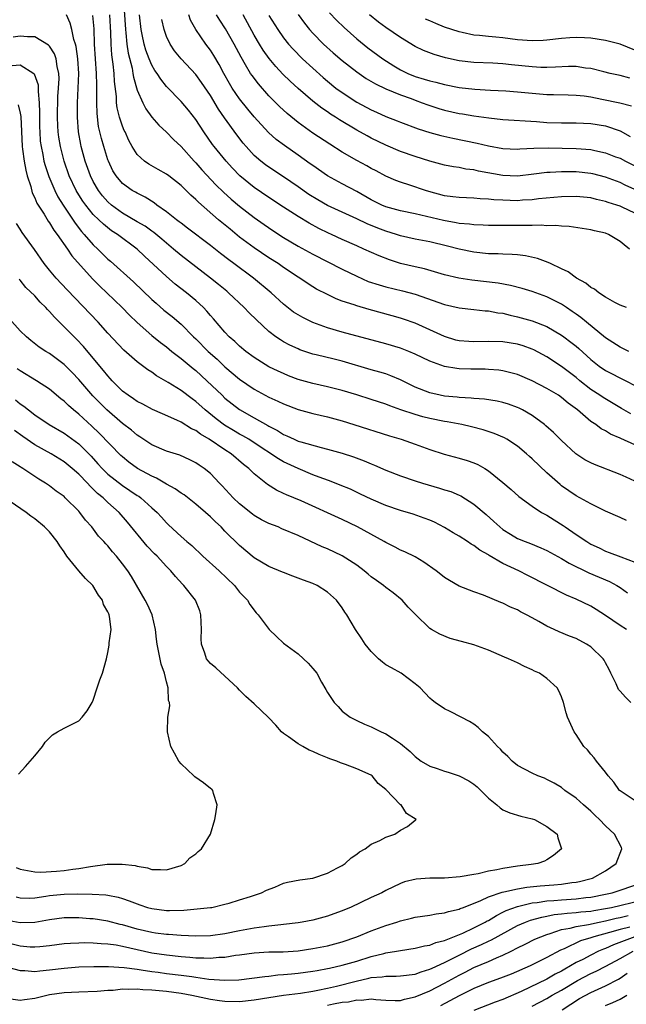
# Model space of a CAD drawing. Units: inches. Extents: x 2592000 to 2595000, y 1545000 to 1548000.
# Drawn here: x 2594075 to 2594158, y 1545190 to 1545324 of the extents above; entities that cross this region are included whole.
import ezdxf

# ---------------------------------------------------------------- set-up
doc = ezdxf.new("R2010")
doc.units = ezdxf.units.IN
doc.header["$MEASUREMENT"] = 0
doc.layers.add('LD25921545_2ft', color=43, linetype='Continuous')

msp = doc.modelspace()

# ---------------------------------------------------------------- linework, layer by layer
at = {"layer": 'LD25921545_2ft'}
for points, elevation in [([(2594088.98, 1545328.98), (2594089.39, 1545323), (2594089.45, 1545322.55), (2594089.59, 1545321), (2594089.75, 1545319.75), (2594090.29, 1545317.71), (2594090.41, 1545317), (2594090.48, 1545316.48), (2594091, 1545314.73), (2594091.76, 1545313), (2594092.18, 1545312.18), (2594093.01, 1545311.01), (2594093.94, 1545309.94), (2594095, 1545308.95), (2594095.96, 1545307.96), (2594097, 1545306.99), (2594098.78, 1545305), (2594099, 1545304.78), (2594099.83, 1545303.83), (2594101.77, 1545301.77), (2594102.78, 1545300.78), (2594103.83, 1545299.83), (2594105, 1545298.87), (2594107, 1545297.31), (2594108.34, 1545296.34), (2594109.53, 1545295.53), (2594111, 1545294.59), (2594113, 1545293.4), (2594115, 1545292.29), (2594119, 1545290.24), (2594121, 1545289.27), (2594122.58, 1545288.58), (2594124.08, 1545288.08), (2594125, 1545287.82), (2594127.27, 1545287.27), (2594129, 1545286.81), (2594133, 1545285.43), (2594135, 1545284.96), (2594137, 1545284.72), (2594138.56, 1545284.56), (2594139, 1545284.55), (2594140.29, 1545284.29), (2594141, 1545284.22), (2594141.96, 1545283.96), (2594143, 1545283.75), (2594145, 1545283.19), (2594147, 1545282.42), (2594149, 1545281.24), (2594149.33, 1545281), (2594150.28, 1545280.28), (2594151, 1545279.7), (2594151.38, 1545279.38), (2594153, 1545277.89), (2594154.13, 1545277), (2594155, 1545276.39), (2594157.78, 1545275), (2594159, 1545274.35)], 7318), ([(2594159.61, 1545261), (2594157.82, 1545261.82), (2594157, 1545262.18), (2594153.53, 1545263.53), (2594153, 1545263.76), (2594152.19, 1545264.19), (2594150.96, 1545265), (2594149, 1545266.81), (2594147.9, 1545267.9), (2594146.85, 1545268.85), (2594146.67, 1545269), (2594145, 1545270.22), (2594143.66, 1545271), (2594143.23, 1545271.23), (2594143, 1545271.33), (2594141.77, 1545271.77), (2594141, 1545272), (2594140.19, 1545272.19), (2594138.47, 1545272.47), (2594137, 1545272.58), (2594136.63, 1545272.63), (2594135, 1545272.69), (2594134.73, 1545272.73), (2594133, 1545272.88), (2594132.41, 1545273), (2594131, 1545273.33), (2594129, 1545274.13), (2594127, 1545275.11), (2594125.68, 1545275.68), (2594125, 1545275.92), (2594124.18, 1545276.18), (2594123, 1545276.5), (2594119, 1545277.68), (2594117.92, 1545277.92), (2594115.47, 1545278.53), (2594115, 1545278.64), (2594113.24, 1545279.24), (2594113, 1545279.34), (2594111.87, 1545279.87), (2594111, 1545280.32), (2594110.57, 1545280.57), (2594109.95, 1545281), (2594109, 1545281.73), (2594107.31, 1545283.31), (2594106.29, 1545284.29), (2594105.63, 1545285), (2594103.5, 1545287), (2594103.23, 1545287.23), (2594102.13, 1545288.13), (2594101.02, 1545289), (2594097, 1545292.12), (2594095.96, 1545293), (2594095, 1545293.78), (2594094.35, 1545294.35), (2594093.26, 1545295.26), (2594093, 1545295.43), (2594092.1, 1545296.1), (2594091, 1545296.73), (2594089, 1545297.91), (2594087.5, 1545299), (2594087, 1545299.44), (2594086.27, 1545300.27), (2594085.69, 1545301), (2594085, 1545302.21), (2594084.6, 1545303), (2594083.9, 1545305), (2594083.36, 1545307), (2594083.29, 1545307.29), (2594082.98, 1545309), (2594082.83, 1545311), (2594082.85, 1545313), (2594082.95, 1545315), (2594083.01, 1545317), (2594082.89, 1545319), (2594082.67, 1545320.67), (2594082.57, 1545321), (2594082.35, 1545321.65), (2594082.07, 1545323), (2594081.85, 1545323.85), (2594081.34, 1545325)], 7312), ([(2594159, 1545266.25), (2594157.1, 1545267.1), (2594157, 1545267.15), (2594155.7, 1545267.7), (2594155, 1545268.14), (2594154.43, 1545268.43), (2594153.67, 1545269), (2594153, 1545269.43), (2594151.17, 1545271), (2594149.93, 1545271.93), (2594149, 1545272.72), (2594148.57, 1545273), (2594147, 1545273.92), (2594145, 1545275), (2594143, 1545275.85), (2594142.09, 1545276.09), (2594141, 1545276.34), (2594140.42, 1545276.42), (2594139, 1545276.55), (2594138.57, 1545276.57), (2594136.59, 1545276.59), (2594135, 1545276.64), (2594134.67, 1545276.67), (2594133, 1545276.96), (2594131, 1545277.66), (2594129, 1545278.62), (2594128.14, 1545279), (2594127, 1545279.46), (2594125, 1545280.06), (2594119, 1545281.64), (2594117, 1545282.22), (2594115, 1545282.96), (2594113.62, 1545283.62), (2594113, 1545283.98), (2594112.38, 1545284.38), (2594111, 1545285.47), (2594109.3, 1545287), (2594106.88, 1545289), (2594104.23, 1545291), (2594103.51, 1545291.51), (2594102.38, 1545292.38), (2594101, 1545293.48), (2594097.87, 1545295.87), (2594097, 1545296.51), (2594096.73, 1545296.73), (2594096.36, 1545297), (2594095, 1545298.09), (2594093.68, 1545299), (2594093.3, 1545299.3), (2594092.09, 1545300.09), (2594091, 1545300.61), (2594090.77, 1545300.77), (2594090.33, 1545301), (2594089, 1545301.94), (2594088.13, 1545303), (2594087.69, 1545303.69), (2594087.08, 1545305), (2594087, 1545305.21), (2594086.42, 1545307), (2594086.1, 1545308.1), (2594085.73, 1545309.73), (2594085.52, 1545311.52), (2594085.48, 1545313), (2594085.5, 1545314.5), (2594085.46, 1545315.46), (2594085.43, 1545317), (2594085.18, 1545321), (2594085.1, 1545323.1), (2594084.92, 1545324.92)], 7314), ([(2594158.48, 1545270.48), (2594157.22, 1545271.22), (2594154.68, 1545272.68), (2594154.23, 1545273), (2594153, 1545273.8), (2594151.49, 1545275), (2594151, 1545275.42), (2594149, 1545276.94), (2594147, 1545278.24), (2594145.22, 1545279.22), (2594145, 1545279.33), (2594143.77, 1545279.77), (2594143, 1545280), (2594141, 1545280.32), (2594139, 1545280.37), (2594137, 1545280.31), (2594136.35, 1545280.35), (2594135, 1545280.46), (2594134.56, 1545280.56), (2594133, 1545281.04), (2594131, 1545281.96), (2594129, 1545282.85), (2594127.42, 1545283.42), (2594127, 1545283.55), (2594125.87, 1545283.87), (2594122.71, 1545284.71), (2594121, 1545285.21), (2594120.65, 1545285.35), (2594119, 1545285.89), (2594118.19, 1545286.19), (2594117, 1545286.76), (2594115.52, 1545287.52), (2594115, 1545287.83), (2594111, 1545290.47), (2594110.26, 1545291), (2594109, 1545291.81), (2594107, 1545293.17), (2594105, 1545294.64), (2594103.69, 1545295.69), (2594102.11, 1545297), (2594099.38, 1545299.38), (2594099, 1545299.78), (2594098.34, 1545300.34), (2594097, 1545301.66), (2594095.33, 1545303), (2594095, 1545303.25), (2594093.88, 1545303.88), (2594092.59, 1545304.59), (2594092, 1545305), (2594091, 1545305.93), (2594090.31, 1545307), (2594089.85, 1545307.85), (2594089.34, 1545309), (2594089.22, 1545309.22), (2594089, 1545309.77), (2594088.6, 1545311), (2594088.28, 1545312.28), (2594088.19, 1545313), (2594088.15, 1545313.85), (2594087.89, 1545315.89), (2594087.83, 1545317), (2594087.72, 1545318.28), (2594087.54, 1545319.54), (2594087.45, 1545321), (2594087.4, 1545322.6), (2594087.35, 1545323.35), (2594087.26, 1545325)], 7316), ([(2594158.19, 1545279), (2594157.4, 1545279.4), (2594157, 1545279.56), (2594155, 1545280.87), (2594152.4, 1545283), (2594151.64, 1545283.64), (2594151, 1545284.08), (2594150.47, 1545284.47), (2594149.68, 1545285), (2594149.29, 1545285.29), (2594149, 1545285.46), (2594147, 1545286.47), (2594145, 1545287.17), (2594143.61, 1545287.61), (2594142.03, 1545288.03), (2594140.33, 1545288.33), (2594136.72, 1545288.72), (2594134.96, 1545289), (2594133, 1545289.49), (2594130.29, 1545290.29), (2594129, 1545290.57), (2594127, 1545291.04), (2594125.5, 1545291.5), (2594124.06, 1545292.06), (2594121.99, 1545293), (2594121, 1545293.42), (2594119, 1545294.32), (2594117.57, 1545295), (2594117.17, 1545295.17), (2594115.82, 1545295.82), (2594114.52, 1545296.52), (2594113, 1545297.43), (2594111, 1545298.72), (2594109, 1545300.03), (2594107, 1545301.39), (2594105.01, 1545303.01), (2594104.03, 1545304.03), (2594103.15, 1545305), (2594101.52, 1545307), (2594101.3, 1545307.3), (2594100.09, 1545309), (2594099, 1545310.68), (2594098, 1545312), (2594097, 1545313.18), (2594095, 1545315.23), (2594094.21, 1545316.21), (2594093.72, 1545317), (2594093.42, 1545317.42), (2594093, 1545318.11), (2594092.62, 1545319), (2594092.17, 1545320.17), (2594091.94, 1545321), (2594091.69, 1545322.31), (2594091.54, 1545323), (2594091.33, 1545325)], 7320), ([(2594157.88, 1545285), (2594157, 1545285.33), (2594156.31, 1545285.69), (2594155, 1545286.43), (2594154.12, 1545287), (2594153.5, 1545287.5), (2594153, 1545287.76), (2594152.34, 1545288.34), (2594151.06, 1545289), (2594149.89, 1545289.89), (2594149, 1545290.28), (2594147.49, 1545291), (2594147.17, 1545291.17), (2594145.71, 1545291.71), (2594144.07, 1545292.07), (2594143, 1545292.19), (2594142.25, 1545292.25), (2594141, 1545292.29), (2594140.33, 1545292.33), (2594139, 1545292.35), (2594137, 1545292.55), (2594135, 1545292.98), (2594133.4, 1545293.4), (2594131, 1545293.96), (2594129, 1545294.33), (2594127, 1545294.81), (2594126.44, 1545295), (2594125, 1545295.45), (2594123.87, 1545295.87), (2594122.45, 1545296.45), (2594121, 1545297.13), (2594119, 1545298.02), (2594117, 1545298.95), (2594115.71, 1545299.71), (2594114.47, 1545300.47), (2594113, 1545301.52), (2594111, 1545302.87), (2594109, 1545304.18), (2594108.52, 1545304.52), (2594107.92, 1545305), (2594107, 1545305.8), (2594105.89, 1545307), (2594105.48, 1545307.48), (2594104.6, 1545308.6), (2594102.91, 1545310.91), (2594102.1, 1545312.1), (2594101, 1545313.96), (2594099.78, 1545315.78), (2594099, 1545316.86), (2594097, 1545319), (2594096.11, 1545320.11), (2594095.49, 1545321), (2594095, 1545322.06), (2594094.67, 1545323), (2594094.37, 1545324.37)], 7322), ([(2594158.29, 1545293), (2594157.56, 1545293.56), (2594157, 1545294.04), (2594155.43, 1545295), (2594155, 1545295.17), (2594153.5, 1545295.5), (2594153, 1545295.63), (2594150.06, 1545296.06), (2594149, 1545296.1), (2594148.2, 1545296.2), (2594147, 1545296.18), (2594146.24, 1545296.24), (2594145, 1545296.2), (2594144.23, 1545296.23), (2594142.2, 1545296.2), (2594140.21, 1545296.21), (2594139, 1545296.23), (2594138.27, 1545296.27), (2594137, 1545296.31), (2594136.4, 1545296.4), (2594135, 1545296.5), (2594134.59, 1545296.59), (2594132.89, 1545296.89), (2594130.54, 1545297.46), (2594129, 1545297.81), (2594127, 1545298.22), (2594125, 1545298.77), (2594124.46, 1545299), (2594123, 1545299.74), (2594121, 1545300.85), (2594119, 1545301.89), (2594117.01, 1545303), (2594115, 1545304.41), (2594114.66, 1545304.66), (2594113, 1545305.83), (2594111.13, 1545307.13), (2594109.99, 1545307.99), (2594108.94, 1545308.94), (2594107, 1545311.07), (2594106.12, 1545312.12), (2594105, 1545313.52), (2594104, 1545315), (2594103.62, 1545315.62), (2594102.83, 1545317), (2594102.2, 1545318.2), (2594101.46, 1545319.46), (2594101, 1545320.18), (2594100.39, 1545321), (2594099.02, 1545323.02), (2594098.3, 1545324.3), (2594098.06, 1545325)], 7324), ([(2594159, 1545297.91), (2594157.29, 1545298.71), (2594157, 1545298.84), (2594156.54, 1545299), (2594155.37, 1545299.37), (2594155, 1545299.51), (2594153.77, 1545299.77), (2594153, 1545299.99), (2594151, 1545300.19), (2594149, 1545300.15), (2594145.84, 1545299.84), (2594145, 1545299.73), (2594143.66, 1545299.66), (2594143, 1545299.6), (2594141, 1545299.66), (2594139.73, 1545299.73), (2594139, 1545299.83), (2594137.86, 1545299.86), (2594137, 1545299.95), (2594135, 1545300.02), (2594134.14, 1545300.14), (2594133, 1545300.28), (2594130.86, 1545300.86), (2594130.39, 1545301), (2594128.27, 1545301.73), (2594127, 1545302.12), (2594126.37, 1545302.36), (2594125, 1545302.96), (2594123.68, 1545303.68), (2594123, 1545304.02), (2594122.37, 1545304.37), (2594121, 1545305.1), (2594119, 1545306.23), (2594117.31, 1545307.31), (2594115, 1545308.85), (2594113, 1545310.27), (2594111.5, 1545311.5), (2594110.47, 1545312.47), (2594109, 1545313.94), (2594107.56, 1545315.56), (2594106.7, 1545316.7), (2594106.5, 1545317), (2594105.81, 1545318.19), (2594105.2, 1545319.2), (2594104.25, 1545321), (2594103.09, 1545323.09), (2594102.3, 1545324.3), (2594101.86, 1545325)], 7326), ([(2594159, 1545301.12), (2594157.72, 1545301.72), (2594157, 1545302.08), (2594155, 1545302.82), (2594153.27, 1545303.27), (2594153, 1545303.34), (2594151, 1545303.55), (2594149.54, 1545303.54), (2594149, 1545303.55), (2594147.46, 1545303.46), (2594147, 1545303.45), (2594145.22, 1545303.22), (2594143, 1545302.96), (2594141, 1545303.03), (2594137.64, 1545303.64), (2594137, 1545303.8), (2594135.93, 1545303.93), (2594135, 1545304.12), (2594134.23, 1545304.23), (2594133, 1545304.47), (2594131, 1545305.01), (2594129, 1545305.65), (2594127, 1545306.34), (2594125, 1545307.19), (2594123, 1545308.17), (2594122.45, 1545308.45), (2594121, 1545309.24), (2594118.64, 1545310.64), (2594118.1, 1545311), (2594117.42, 1545311.42), (2594117, 1545311.73), (2594116.23, 1545312.23), (2594115, 1545313.2), (2594113, 1545314.94), (2594111.92, 1545315.92), (2594110.92, 1545316.92), (2594109.93, 1545317.93), (2594109.03, 1545319.03), (2594108.2, 1545320.2), (2594107.72, 1545321), (2594107, 1545322.22), (2594105.5, 1545325)], 7328), ([(2594109, 1545324.91), (2594110.21, 1545323), (2594111, 1545321.87), (2594111.68, 1545321), (2594112.3, 1545320.3), (2594113.59, 1545319), (2594115, 1545317.7), (2594116.43, 1545316.43), (2594117, 1545315.95), (2594118.17, 1545315), (2594119, 1545314.38), (2594121, 1545313.06), (2594123, 1545312.01), (2594123.71, 1545311.71), (2594125, 1545311.13), (2594126.53, 1545310.53), (2594127, 1545310.32), (2594129.41, 1545309.41), (2594131, 1545308.91), (2594132.5, 1545308.5), (2594134.13, 1545308.13), (2594137.46, 1545307.46), (2594139, 1545307.1), (2594141, 1545306.74), (2594143, 1545306.66), (2594143.31, 1545306.69), (2594145.2, 1545306.8), (2594147.16, 1545306.84), (2594151, 1545306.76), (2594153, 1545306.59), (2594153.55, 1545306.45), (2594155, 1545306.14), (2594156.38, 1545305.62), (2594157, 1545305.41), (2594157.74, 1545305), (2594159, 1545304.35)], 7330), ([(2594113, 1545325.07), (2594113.86, 1545323.86), (2594114.56, 1545323), (2594115, 1545322.5), (2594116.47, 1545321), (2594117.8, 1545319.8), (2594119, 1545318.78), (2594121, 1545317.21), (2594122.31, 1545316.32), (2594123.57, 1545315.57), (2594125, 1545314.91), (2594127, 1545314.07), (2594128.45, 1545313.55), (2594129, 1545313.34), (2594129.97, 1545313), (2594130.71, 1545312.71), (2594132.22, 1545312.22), (2594133, 1545311.98), (2594135, 1545311.53), (2594135.46, 1545311.46), (2594137, 1545311.21), (2594139.08, 1545310.92), (2594141, 1545310.71), (2594145.57, 1545310.43), (2594147, 1545310.31), (2594149, 1545310.23), (2594151, 1545310.24), (2594153, 1545310.16), (2594155, 1545309.84), (2594157, 1545309.17), (2594158.39, 1545308.39)], 7332), ([(2594117.3, 1545325.3), (2594118.26, 1545324.26), (2594119.28, 1545323.28), (2594121, 1545321.75), (2594122.52, 1545320.52), (2594124.58, 1545319), (2594126.06, 1545318.06), (2594127, 1545317.5), (2594128.01, 1545317), (2594129, 1545316.59), (2594130.23, 1545316.23), (2594131, 1545315.98), (2594131.81, 1545315.81), (2594133, 1545315.48), (2594135, 1545315.09), (2594137.15, 1545314.85), (2594139.28, 1545314.72), (2594141.39, 1545314.61), (2594143, 1545314.5), (2594145, 1545314.31), (2594147, 1545314.14), (2594147.89, 1545314.11), (2594149.92, 1545314.08), (2594151, 1545314.03), (2594152.08, 1545313.92), (2594153, 1545313.78), (2594154.51, 1545313.49), (2594156.98, 1545312.98), (2594158.55, 1545312.55)], 7334), ([(2594158.34, 1545316.34), (2594157, 1545316.71), (2594155.64, 1545317), (2594154.8, 1545317.2), (2594153, 1545317.67), (2594152.27, 1545317.73), (2594151, 1545317.94), (2594149.95, 1545317.95), (2594148.16, 1545317.84), (2594147, 1545317.81), (2594146.18, 1545317.82), (2594145, 1545317.88), (2594142.17, 1545318.17), (2594141, 1545318.3), (2594139.62, 1545318.38), (2594137, 1545318.5), (2594135, 1545318.74), (2594133.14, 1545319.14), (2594131.58, 1545319.58), (2594130.14, 1545320.14), (2594129, 1545320.68), (2594127, 1545321.9), (2594125, 1545323.27), (2594124, 1545324), (2594122.77, 1545325)], 7336), ([(2594159, 1545320.16), (2594157, 1545321), (2594155, 1545321.52), (2594153, 1545321.82), (2594152.14, 1545321.86), (2594151, 1545321.89), (2594150.15, 1545321.85), (2594149, 1545321.76), (2594147, 1545321.53), (2594146.5, 1545321.5), (2594145, 1545321.44), (2594143, 1545321.6), (2594141, 1545321.86), (2594140.03, 1545321.97), (2594139, 1545322.06), (2594137.81, 1545322.19), (2594137, 1545322.25), (2594135.41, 1545322.59), (2594135, 1545322.67), (2594133, 1545323.34), (2594131.82, 1545323.82), (2594131, 1545324.17), (2594130.43, 1545324.43)], 7338), ([(2594157.88, 1545255.88), (2594157, 1545256.3), (2594155, 1545257.16), (2594153, 1545258.15), (2594151.51, 1545259), (2594151, 1545259.27), (2594149, 1545260.64), (2594148.8, 1545260.8), (2594147, 1545262.39), (2594145, 1545264.3), (2594144.62, 1545264.62), (2594144.22, 1545265), (2594143, 1545266.05), (2594141.54, 1545267), (2594141.2, 1545267.2), (2594139.79, 1545267.79), (2594138.28, 1545268.28), (2594136.69, 1545268.69), (2594135.39, 1545269), (2594133.39, 1545269.39), (2594133, 1545269.44), (2594131, 1545269.85), (2594130.06, 1545270.06), (2594129, 1545270.36), (2594127.02, 1545271.02), (2594125.54, 1545271.54), (2594125, 1545271.77), (2594123, 1545272.44), (2594121, 1545273.06), (2594119, 1545273.65), (2594117, 1545274.15), (2594115, 1545274.6), (2594113, 1545275.18), (2594111.68, 1545275.68), (2594111, 1545275.96), (2594110.28, 1545276.28), (2594109, 1545276.91), (2594107, 1545278.16), (2594105.84, 1545279), (2594105, 1545279.7), (2594104.34, 1545280.34), (2594103.57, 1545281), (2594103, 1545281.61), (2594101.44, 1545283.44), (2594101, 1545283.93), (2594100.52, 1545284.52), (2594100.04, 1545285), (2594099, 1545285.94), (2594097.75, 1545287), (2594096.21, 1545288.21), (2594095, 1545289.23), (2594092.01, 1545292.01), (2594091.01, 1545293), (2594088.32, 1545295), (2594087.5, 1545295.5), (2594086.38, 1545296.38), (2594085.77, 1545297), (2594085, 1545297.73), (2594083.97, 1545299), (2594083.56, 1545299.56), (2594082.78, 1545300.78), (2594082.65, 1545301), (2594081.7, 1545303), (2594081, 1545305), (2594080.51, 1545307), (2594080.3, 1545308.3), (2594080.21, 1545309), (2594080.17, 1545309.83), (2594080.1, 1545311), (2594080.17, 1545313.83), (2594080.26, 1545315), (2594080.32, 1545316.32), (2594080.28, 1545317), (2594080.04, 1545317.96), (2594079.91, 1545319), (2594079.69, 1545319.69), (2594079, 1545320.74), (2594078.88, 1545320.88), (2594077, 1545322.02), (2594076.01, 1545321.99), (2594075, 1545322.11), (2594074.05, 1545321.95)], 7310), ([(2594073.9, 1545318.1), (2594075, 1545318.17), (2594076.85, 1545317), (2594076.93, 1545316.93), (2594077.45, 1545315.45), (2594077.47, 1545315), (2594077.45, 1545314.55), (2594077.61, 1545313), (2594077.65, 1545311.65), (2594077.64, 1545311), (2594077.65, 1545309.65), (2594077.67, 1545309), (2594077.75, 1545307.75), (2594077.85, 1545307), (2594078.09, 1545305.91), (2594078.25, 1545305), (2594078.41, 1545304.41), (2594078.9, 1545302.9), (2594079.72, 1545301), (2594080.15, 1545300.15), (2594080.87, 1545299), (2594082.52, 1545296.52), (2594083.39, 1545295.39), (2594083.76, 1545295), (2594085, 1545293.55), (2594085.6, 1545293), (2594087, 1545291.6), (2594087.33, 1545291.33), (2594090.51, 1545288.51), (2594093, 1545286.11), (2594093.58, 1545285.58), (2594094.66, 1545284.66), (2594095.76, 1545283.76), (2594097, 1545282.72), (2594098.69, 1545281), (2594099, 1545280.71), (2594100.7, 1545279), (2594101.92, 1545277.92), (2594103, 1545276.89), (2594105, 1545275.22), (2594107, 1545273.86), (2594109, 1545272.76), (2594110.22, 1545272.22), (2594111, 1545271.83), (2594113, 1545271.06), (2594115, 1545270.51), (2594117, 1545270.04), (2594119, 1545269.5), (2594120.63, 1545269), (2594125.47, 1545267.47), (2594127.1, 1545267), (2594129, 1545266.33), (2594131, 1545265.6), (2594132.96, 1545264.96), (2594135, 1545264.43), (2594136.11, 1545264.11), (2594137, 1545263.79), (2594137.55, 1545263.55), (2594138.5, 1545263), (2594139, 1545262.69), (2594141, 1545261.07), (2594142.13, 1545260.13), (2594143.18, 1545259.18), (2594145, 1545257.84), (2594146.28, 1545257), (2594146.74, 1545256.74), (2594147, 1545256.61), (2594147.98, 1545255.98), (2594149.21, 1545255.21), (2594149.5, 1545255), (2594151, 1545253.97), (2594152.44, 1545253), (2594153, 1545252.66), (2594154.13, 1545252.13), (2594155, 1545251.7), (2594155.53, 1545251.53), (2594157.09, 1545250.91), (2594159, 1545250.2)], 7308), ([(2594074.72, 1545312.72), (2594075, 1545311.58), (2594075.1, 1545311.1), (2594075.28, 1545307), (2594075.34, 1545306.66), (2594075.54, 1545305), (2594075.77, 1545303.77), (2594075.98, 1545303), (2594076.45, 1545301.55), (2594076.66, 1545300.66), (2594077, 1545299.98), (2594077.28, 1545299.28), (2594078.26, 1545297.74), (2594078.81, 1545296.81), (2594079, 1545296.57), (2594079.59, 1545295.59), (2594080.05, 1545295), (2594081.48, 1545293), (2594082.08, 1545292.08), (2594084.91, 1545288.91), (2594085.9, 1545287.9), (2594086.86, 1545287), (2594088.93, 1545285), (2594089.96, 1545283.96), (2594091, 1545282.94), (2594093, 1545281.16), (2594094.2, 1545280.2), (2594095, 1545279.62), (2594095.75, 1545279), (2594097, 1545278.03), (2594098.65, 1545276.65), (2594099, 1545276.38), (2594100.51, 1545275), (2594102.6, 1545273), (2594103, 1545272.63), (2594105, 1545271.07), (2594107, 1545269.92), (2594108.86, 1545268.86), (2594109, 1545268.77), (2594110.18, 1545268.18), (2594111, 1545267.65), (2594111.47, 1545267.47), (2594112.44, 1545267), (2594113, 1545266.75), (2594113.37, 1545266.63), (2594116.15, 1545265.85), (2594117, 1545265.65), (2594119, 1545265.09), (2594120.58, 1545264.58), (2594122.04, 1545264.04), (2594123, 1545263.62), (2594123.45, 1545263.45), (2594125, 1545262.76), (2594127, 1545262), (2594129, 1545261.31), (2594129.99, 1545261), (2594130.77, 1545260.77), (2594132.33, 1545260.33), (2594133, 1545260.1), (2594133.85, 1545259.85), (2594135, 1545259.36), (2594135.24, 1545259.24), (2594137, 1545258.14), (2594138.71, 1545256.71), (2594139.76, 1545255.76), (2594140.56, 1545255), (2594141, 1545254.65), (2594142.01, 1545254.01), (2594143, 1545253.44), (2594144.03, 1545253), (2594144.74, 1545252.74), (2594146.16, 1545252.16), (2594147, 1545251.78), (2594147.5, 1545251.5), (2594149, 1545250.7), (2594150.05, 1545250.05), (2594152.73, 1545248.73), (2594155.54, 1545247.54), (2594156.58, 1545247), (2594157, 1545246.73), (2594158.02, 1545246.02)], 7306), ([(2594157.87, 1545241), (2594157, 1545241.52), (2594155, 1545242.89), (2594153.73, 1545243.73), (2594153, 1545244.18), (2594151, 1545245.14), (2594149.66, 1545245.66), (2594144.39, 1545248.39), (2594143.16, 1545249), (2594141, 1545250.03), (2594139.12, 1545251.12), (2594139, 1545251.2), (2594137.84, 1545251.84), (2594137, 1545252.49), (2594136.66, 1545252.66), (2594136.15, 1545253), (2594135, 1545253.74), (2594134.19, 1545254.19), (2594133, 1545254.92), (2594131.64, 1545255.64), (2594131, 1545255.92), (2594130.23, 1545256.23), (2594128.74, 1545256.74), (2594127, 1545257.25), (2594125, 1545257.93), (2594123, 1545258.79), (2594121.51, 1545259.51), (2594120.15, 1545260.15), (2594118.74, 1545260.74), (2594117.3, 1545261.3), (2594116.39, 1545261.61), (2594115, 1545262.15), (2594113, 1545262.98), (2594111, 1545263.93), (2594110.31, 1545264.31), (2594107, 1545266.52), (2594106.24, 1545267), (2594105.46, 1545267.46), (2594105, 1545267.7), (2594104.18, 1545268.18), (2594102.92, 1545268.92), (2594101.78, 1545269.78), (2594100.28, 1545271), (2594099, 1545272.16), (2594098.5, 1545272.5), (2594097, 1545273.66), (2594095.23, 1545274.77), (2594093.66, 1545275.66), (2594093, 1545276.15), (2594092.47, 1545276.47), (2594091, 1545277.58), (2594089.18, 1545279.18), (2594087, 1545281.5), (2594085.65, 1545283), (2594081.41, 1545287.41), (2594079.91, 1545289), (2594079, 1545290.09), (2594078.27, 1545291), (2594076.94, 1545292.94), (2594075.26, 1545295.26), (2594075, 1545295.72), (2594074.5, 1545296.5)], 7304), ([(2594158.47, 1545231), (2594157.73, 1545231.73), (2594157, 1545232.54), (2594156.8, 1545232.8), (2594156.45, 1545233.55), (2594155.73, 1545235), (2594155.51, 1545235.51), (2594155, 1545236.42), (2594154.81, 1545236.81), (2594154.68, 1545237), (2594153, 1545238.61), (2594152.43, 1545239), (2594151, 1545239.76), (2594150.1, 1545240.1), (2594148.68, 1545240.68), (2594148.01, 1545241), (2594147, 1545241.46), (2594145.91, 1545242.09), (2594145, 1545242.6), (2594144.23, 1545243), (2594143.41, 1545243.41), (2594143, 1545243.66), (2594142.03, 1545244.03), (2594141, 1545244.58), (2594140.69, 1545244.69), (2594138.34, 1545245.66), (2594137, 1545246.13), (2594135, 1545246.92), (2594133.68, 1545247.68), (2594133, 1545248.1), (2594132.51, 1545248.51), (2594131.87, 1545249), (2594130.2, 1545250.2), (2594129, 1545250.92), (2594127.59, 1545251.59), (2594127, 1545251.84), (2594126.25, 1545252.25), (2594125, 1545252.86), (2594124.77, 1545253), (2594121.1, 1545255), (2594119, 1545256.01), (2594113.43, 1545258.57), (2594112.41, 1545259), (2594111.39, 1545259.39), (2594111, 1545259.59), (2594110.02, 1545260.02), (2594108.82, 1545260.82), (2594107, 1545262.26), (2594106.27, 1545263), (2594105.55, 1545263.55), (2594103.85, 1545265), (2594103, 1545265.54), (2594100.82, 1545267), (2594099.67, 1545267.67), (2594099, 1545268.18), (2594098.42, 1545268.42), (2594097, 1545269.31), (2594096.4, 1545269.6), (2594094.45, 1545270.45), (2594093.07, 1545271.07), (2594091.77, 1545271.77), (2594091, 1545272.16), (2594090.51, 1545272.51), (2594089.78, 1545273), (2594089, 1545273.59), (2594087.59, 1545275), (2594087.32, 1545275.32), (2594087, 1545275.65), (2594086.41, 1545276.41), (2594085.9, 1545277), (2594085.5, 1545277.5), (2594085, 1545278.07), (2594083.66, 1545279.66), (2594082.68, 1545280.68), (2594081, 1545282.38), (2594079.68, 1545283.68), (2594079, 1545284.47), (2594078.73, 1545284.73), (2594078.51, 1545285), (2594077.74, 1545285.74), (2594077, 1545286.58), (2594075.76, 1545287.76), (2594075, 1545288.72), (2594074.86, 1545288.86)], 7302), ([(2594159.89, 1545217), (2594157, 1545218.94), (2594156.93, 1545219), (2594156.13, 1545220.13), (2594155.36, 1545221), (2594155, 1545221.47), (2594153.78, 1545223), (2594153.45, 1545223.45), (2594153, 1545223.94), (2594152.53, 1545224.53), (2594152.07, 1545225), (2594151, 1545226.63), (2594150.71, 1545227), (2594149.81, 1545229), (2594149.62, 1545229.62), (2594149.29, 1545231), (2594149, 1545231.78), (2594148.61, 1545232.61), (2594148.39, 1545233), (2594147, 1545234.28), (2594145.97, 1545235), (2594145.3, 1545235.3), (2594145, 1545235.47), (2594143.93, 1545235.93), (2594143, 1545236.41), (2594141.74, 1545237), (2594141.21, 1545237.21), (2594139, 1545238.17), (2594137, 1545238.9), (2594135.34, 1545239.34), (2594133.78, 1545239.78), (2594132.35, 1545240.35), (2594131.23, 1545241), (2594131, 1545241.14), (2594129.02, 1545243.02), (2594128.06, 1545244.06), (2594127.24, 1545245), (2594126, 1545246), (2594125, 1545246.72), (2594124.67, 1545247), (2594123.69, 1545247.69), (2594123, 1545248.21), (2594122.56, 1545248.56), (2594122.03, 1545249), (2594121, 1545249.77), (2594119, 1545251.05), (2594117, 1545252), (2594116.3, 1545252.3), (2594113, 1545253.82), (2594110.77, 1545254.77), (2594110.27, 1545255), (2594109, 1545255.49), (2594108, 1545256), (2594107, 1545256.58), (2594106.75, 1545256.75), (2594105, 1545258.17), (2594104.11, 1545259), (2594102.62, 1545260.62), (2594102.25, 1545261), (2594101, 1545262.32), (2594100.16, 1545263), (2594099.45, 1545263.45), (2594099, 1545263.78), (2594098.19, 1545264.19), (2594096.81, 1545264.81), (2594095, 1545265.37), (2594093, 1545266.23), (2594091.34, 1545267.34), (2594091, 1545267.54), (2594090.22, 1545268.22), (2594089, 1545269.14), (2594086.84, 1545271), (2594084.93, 1545272.93), (2594083, 1545275.15), (2594082.11, 1545276.11), (2594081, 1545277.21), (2594079, 1545278.7), (2594078.49, 1545279), (2594077.59, 1545279.59), (2594076.48, 1545280.48), (2594075.85, 1545281), (2594075, 1545281.83), (2594073.51, 1545283.51)], 7300), ([(2594073, 1545198.24), (2594075, 1545197.77), (2594076.38, 1545197.62), (2594077, 1545197.59), (2594077.67, 1545197.67), (2594079, 1545197.78), (2594081, 1545198.05), (2594081.87, 1545198.13), (2594083, 1545198.18), (2594083.8, 1545198.2), (2594085, 1545198.18), (2594086.06, 1545198.06), (2594087, 1545198.03), (2594088.13, 1545197.87), (2594089, 1545197.69), (2594091, 1545197.23), (2594093, 1545196.8), (2594095, 1545196.51), (2594097, 1545196.29), (2594098.21, 1545196.21), (2594099, 1545196.12), (2594100.13, 1545196.13), (2594101, 1545196.07), (2594102.18, 1545196.18), (2594103, 1545196.2), (2594104.45, 1545196.45), (2594105, 1545196.51), (2594107, 1545196.81), (2594109, 1545196.91), (2594110.94, 1545196.94), (2594113, 1545197.08), (2594115, 1545197.37), (2594117, 1545197.77), (2594119, 1545198.29), (2594121.03, 1545198.97), (2594123, 1545199.79), (2594125, 1545200.54), (2594126.49, 1545201), (2594127, 1545201.17), (2594128.48, 1545201.52), (2594129, 1545201.66), (2594131, 1545201.95), (2594131.88, 1545202.12), (2594133, 1545202.25), (2594133.55, 1545202.45), (2594135, 1545202.76), (2594135.16, 1545202.84), (2594135.59, 1545203), (2594137.95, 1545203.95), (2594139, 1545204.45), (2594140.9, 1545205.1), (2594141.13, 1545205.13), (2594143, 1545205.53), (2594144.25, 1545205.75), (2594146.07, 1545205.93), (2594147.93, 1545206.07), (2594149, 1545206.18), (2594150.4, 1545206.4), (2594151, 1545206.46), (2594151.46, 1545206.54), (2594153.05, 1545206.95), (2594153.22, 1545207), (2594155, 1545208.02), (2594156.49, 1545209), (2594157.26, 1545211), (2594157.18, 1545211.18), (2594156.26, 1545213), (2594155, 1545214.14), (2594154.2, 1545215), (2594153.58, 1545215.58), (2594153, 1545216.14), (2594152.01, 1545217), (2594151, 1545217.92), (2594149.47, 1545219), (2594149, 1545219.37), (2594148, 1545220), (2594147, 1545220.5), (2594146.66, 1545220.66), (2594145.74, 1545221), (2594145, 1545221.33), (2594143, 1545222.42), (2594142.24, 1545223), (2594141.64, 1545223.64), (2594141, 1545224.24), (2594140.64, 1545224.64), (2594140.23, 1545225), (2594139, 1545226.36), (2594138.22, 1545227), (2594137.61, 1545227.61), (2594137, 1545228.07), (2594136.43, 1545228.43), (2594135.28, 1545229), (2594133.79, 1545229.79), (2594133, 1545230.16), (2594131.72, 1545231), (2594131.31, 1545231.31), (2594131, 1545231.58), (2594129.66, 1545233), (2594129, 1545233.55), (2594127.08, 1545235), (2594125.74, 1545235.74), (2594125, 1545236.17), (2594124.54, 1545236.54), (2594123.99, 1545237), (2594123, 1545237.96), (2594122.16, 1545239), (2594121.72, 1545239.72), (2594120.82, 1545241), (2594119.67, 1545243), (2594119.38, 1545243.38), (2594119, 1545243.96), (2594118.23, 1545245), (2594117, 1545246.09), (2594115.59, 1545247), (2594115, 1545247.28), (2594113.72, 1545247.72), (2594112.28, 1545248.28), (2594111, 1545248.76), (2594110.84, 1545248.84), (2594109, 1545249.61), (2594107, 1545250.78), (2594105, 1545252.46), (2594103, 1545254.42), (2594102.46, 1545255), (2594101.7, 1545255.7), (2594101, 1545256.39), (2594100.33, 1545257), (2594099, 1545258.14), (2594097.4, 1545259.4), (2594097, 1545259.64), (2594096.21, 1545260.21), (2594095, 1545260.87), (2594093.66, 1545261.66), (2594093, 1545261.94), (2594091.05, 1545263), (2594089.87, 1545263.87), (2594089, 1545264.57), (2594088.78, 1545264.78), (2594085.82, 1545267.82), (2594084.79, 1545268.79), (2594083, 1545270.41), (2594082.27, 1545271), (2594081.6, 1545271.6), (2594081, 1545272.19), (2594080.54, 1545272.54), (2594079, 1545273.84), (2594077.24, 1545275), (2594075, 1545276.33), (2594074.6, 1545276.6)], 7298), ([(2594074.37, 1545272.37), (2594075, 1545271.85), (2594075.51, 1545271.51), (2594076.12, 1545271), (2594077, 1545270.33), (2594078.97, 1545269), (2594081, 1545267.81), (2594083, 1545266.35), (2594084.69, 1545264.69), (2594085.64, 1545263.64), (2594086.21, 1545263), (2594086.6, 1545262.6), (2594087, 1545262.22), (2594089, 1545260.66), (2594090.01, 1545260.01), (2594091, 1545259.32), (2594091.2, 1545259.2), (2594091.48, 1545259), (2594093, 1545257.63), (2594093.72, 1545257), (2594094.34, 1545256.34), (2594095, 1545255.56), (2594095.29, 1545255.29), (2594097, 1545253.71), (2594097.79, 1545253), (2594098.46, 1545252.46), (2594099.96, 1545251), (2594102.22, 1545249), (2594104.3, 1545247), (2594105, 1545246.08), (2594106.07, 1545245), (2594106.41, 1545244.41), (2594107.28, 1545243.28), (2594107.54, 1545243), (2594109.04, 1545241), (2594110.03, 1545240.03), (2594111, 1545239.14), (2594113, 1545237.64), (2594113.74, 1545237), (2594114.39, 1545236.39), (2594115, 1545235.68), (2594115.55, 1545235), (2594116.2, 1545233.8), (2594116.79, 1545232.79), (2594117, 1545232.39), (2594117.56, 1545231.56), (2594117.91, 1545231), (2594118.45, 1545230.45), (2594119, 1545229.84), (2594120.1, 1545229), (2594121, 1545228.54), (2594122.07, 1545228.07), (2594123, 1545227.7), (2594123.44, 1545227.44), (2594124.33, 1545227), (2594125, 1545226.72), (2594125.88, 1545226.12), (2594127, 1545225.39), (2594128.3, 1545224.3), (2594129, 1545223.62), (2594129.81, 1545223), (2594131, 1545222.31), (2594132, 1545222), (2594133, 1545221.64), (2594133.5, 1545221.5), (2594135, 1545221), (2594136.32, 1545220.32), (2594137, 1545219.83), (2594137.47, 1545219.47), (2594137.97, 1545219), (2594139, 1545217.94), (2594140.16, 1545217), (2594140.61, 1545216.61), (2594141, 1545216.35), (2594141.94, 1545215.94), (2594143.46, 1545215.46), (2594145, 1545215.11), (2594145.29, 1545215), (2594147, 1545214.07), (2594148.4, 1545213), (2594148.5, 1545212.5), (2594148.99, 1545211), (2594147.92, 1545210.08), (2594147, 1545209.5), (2594146.66, 1545209.34), (2594145.75, 1545209), (2594144.87, 1545208.87), (2594143, 1545208.62), (2594141, 1545208.32), (2594140.15, 1545208.15), (2594139, 1545207.96), (2594137.61, 1545207.61), (2594137, 1545207.51), (2594135.16, 1545207.16), (2594133.02, 1545207.02), (2594131, 1545207.01), (2594129.12, 1545206.88), (2594127.52, 1545206.48), (2594127, 1545206.29), (2594125, 1545205.32), (2594124.42, 1545205), (2594123, 1545204.35), (2594120.14, 1545203), (2594119.32, 1545202.68), (2594119, 1545202.53), (2594117.87, 1545202.13), (2594117, 1545201.79), (2594115, 1545201.27), (2594113.56, 1545201), (2594113, 1545200.91), (2594111, 1545200.65), (2594110.63, 1545200.63), (2594109, 1545200.42), (2594108.36, 1545200.36), (2594107, 1545200.17), (2594105, 1545199.8), (2594103, 1545199.38), (2594101, 1545199.13), (2594099, 1545199.08), (2594097, 1545199.15), (2594095.28, 1545199.28), (2594095, 1545199.29), (2594093.5, 1545199.5), (2594093, 1545199.56), (2594091, 1545200.02), (2594089, 1545200.61), (2594088.68, 1545200.68), (2594087, 1545201.13), (2594085, 1545201.43), (2594084.54, 1545201.46), (2594083, 1545201.56), (2594081, 1545201.57), (2594079, 1545201.32), (2594077, 1545200.94), (2594075, 1545200.88), (2594073, 1545201.27)], 7296), ([(2594074.46, 1545204.46), (2594075, 1545204.33), (2594076.27, 1545204.27), (2594077, 1545204.31), (2594078.52, 1545204.52), (2594079, 1545204.62), (2594081, 1545204.81), (2594082.84, 1545204.84), (2594084.83, 1545204.83), (2594086.72, 1545204.72), (2594087, 1545204.68), (2594088.4, 1545204.4), (2594089, 1545204.22), (2594089.92, 1545203.92), (2594091, 1545203.48), (2594091.37, 1545203.37), (2594092.43, 1545203), (2594093, 1545202.84), (2594095, 1545202.59), (2594095.42, 1545202.58), (2594097.37, 1545202.63), (2594099.21, 1545202.79), (2594101, 1545202.97), (2594101.19, 1545203), (2594103, 1545203.43), (2594103.59, 1545203.59), (2594105, 1545204.05), (2594106.49, 1545204.49), (2594107.97, 1545205), (2594108.66, 1545205.34), (2594109.79, 1545205.79), (2594111, 1545206.3), (2594111.55, 1545206.45), (2594113.23, 1545206.77), (2594115, 1545206.98), (2594117, 1545207.67), (2594118.4, 1545208.4), (2594119, 1545208.73), (2594119.44, 1545209), (2594120.24, 1545209.76), (2594121, 1545210.27), (2594121.39, 1545210.61), (2594122.14, 1545211), (2594123, 1545211.66), (2594124.15, 1545212.15), (2594125, 1545212.62), (2594126.2, 1545213), (2594127, 1545213.57), (2594127.96, 1545214.04), (2594129, 1545214.92), (2594129.06, 1545214.94), (2594129.11, 1545215), (2594127.83, 1545215.83), (2594127.07, 1545217), (2594127, 1545217.04), (2594125, 1545219.11), (2594123.95, 1545219.95), (2594123.1, 1545221), (2594123, 1545221.07), (2594121, 1545221.95), (2594119.48, 1545222.52), (2594118.77, 1545222.77), (2594118.28, 1545223), (2594117.32, 1545223.32), (2594117, 1545223.46), (2594115.89, 1545223.89), (2594115, 1545224.32), (2594114.51, 1545224.51), (2594113.63, 1545225), (2594113, 1545225.37), (2594111.68, 1545226.32), (2594111, 1545226.79), (2594110.74, 1545227), (2594109.93, 1545227.93), (2594108.96, 1545228.96), (2594107, 1545230.82), (2594105.85, 1545231.85), (2594105, 1545232.69), (2594104.7, 1545233), (2594103, 1545234.61), (2594101.74, 1545235.74), (2594101, 1545236.35), (2594100.7, 1545236.7), (2594100.47, 1545237), (2594100.25, 1545237.75), (2594099.77, 1545239), (2594099.73, 1545239.73), (2594099.79, 1545241), (2594099.72, 1545243), (2594099.54, 1545243.54), (2594098.96, 1545245), (2594097.39, 1545247), (2594097.19, 1545247.19), (2594096.22, 1545248.22), (2594095.6, 1545249), (2594095, 1545249.58), (2594093.71, 1545251), (2594093.35, 1545251.35), (2594092.38, 1545252.38), (2594089.68, 1545255.68), (2594088.52, 1545257), (2594087, 1545258.36), (2594086.34, 1545259), (2594085.59, 1545259.59), (2594085, 1545260.19), (2594084.56, 1545260.56), (2594084.19, 1545261), (2594083, 1545262.24), (2594082.13, 1545263), (2594081, 1545263.92), (2594079.22, 1545265), (2594077, 1545266.23), (2594075.37, 1545267.36), (2594074.21, 1545268.21)], 7294), ([(2594074.44, 1545208.44), (2594075, 1545208.21), (2594077, 1545207.87), (2594077.84, 1545207.84), (2594079.95, 1545207.95), (2594081, 1545208.04), (2594082.22, 1545208.22), (2594083, 1545208.31), (2594084.61, 1545208.61), (2594086.9, 1545208.9), (2594088.93, 1545208.93), (2594090.74, 1545208.74), (2594091, 1545208.64), (2594092.43, 1545208.43), (2594093, 1545208.19), (2594094.2, 1545208.2), (2594095, 1545208.12), (2594097, 1545208.74), (2594097.49, 1545209), (2594098.2, 1545209.8), (2594099, 1545210.31), (2594099.34, 1545210.66), (2594099.77, 1545211), (2594101, 1545213), (2594101.61, 1545215), (2594101.77, 1545215.77), (2594101.95, 1545217), (2594101.41, 1545218.59), (2594101.35, 1545219), (2594101.18, 1545219.18), (2594101, 1545219.27), (2594100.05, 1545220.05), (2594098.86, 1545220.86), (2594098.75, 1545221), (2594097, 1545222.64), (2594096.71, 1545223), (2594096.08, 1545224.08), (2594095.6, 1545225), (2594095.12, 1545227), (2594095.18, 1545229), (2594095.44, 1545230.56), (2594095.4, 1545231), (2594095.27, 1545231.27), (2594095.25, 1545233), (2594095, 1545233.83), (2594094.72, 1545235), (2594094.26, 1545236.26), (2594093.71, 1545239), (2594093.66, 1545239.66), (2594093.51, 1545241), (2594093.04, 1545243), (2594092.41, 1545244.41), (2594092.1, 1545245), (2594090.22, 1545248.22), (2594089.72, 1545249), (2594089, 1545249.98), (2594088.18, 1545251), (2594087.62, 1545251.62), (2594087, 1545252.41), (2594086.7, 1545252.7), (2594086.45, 1545253), (2594085.73, 1545253.73), (2594084.79, 1545255), (2594083.94, 1545255.94), (2594083.16, 1545257), (2594083, 1545257.17), (2594081.16, 1545259), (2594081, 1545259.15), (2594079.92, 1545259.92), (2594079, 1545260.63), (2594078.46, 1545261), (2594077.55, 1545261.55), (2594075.38, 1545263), (2594075.14, 1545263.14), (2594075, 1545263.24), (2594073.93, 1545263.93)], 7292), ([(2594074.79, 1545221.21), (2594075.75, 1545222.25), (2594076.37, 1545223), (2594077, 1545223.72), (2594078.06, 1545225), (2594078.43, 1545225.57), (2594079, 1545226.17), (2594079.42, 1545226.58), (2594080.12, 1545227), (2594081, 1545227.48), (2594083, 1545228.52), (2594083.48, 1545229), (2594084.15, 1545229.85), (2594084.85, 1545231), (2594085, 1545231.33), (2594085.55, 1545233), (2594085.87, 1545234.13), (2594086.25, 1545235), (2594086.8, 1545237), (2594087, 1545237.83), (2594087.17, 1545238.83), (2594087.18, 1545239.18), (2594087.42, 1545241), (2594087.22, 1545242.78), (2594087.17, 1545243), (2594087.11, 1545243.11), (2594087, 1545243.4), (2594086.39, 1545244.39), (2594086.24, 1545245), (2594085.7, 1545245.7), (2594084.92, 1545247), (2594083.94, 1545247.94), (2594083, 1545249), (2594081.4, 1545251), (2594081, 1545251.59), (2594080.41, 1545252.41), (2594080.04, 1545253), (2594079, 1545254.35), (2594078.34, 1545255), (2594077, 1545256.11), (2594076.46, 1545256.46), (2594075.82, 1545257), (2594072.89, 1545259)], 7290), ([(2594073.11, 1545194.89), (2594075, 1545194.36), (2594075.64, 1545194.36), (2594077, 1545194.23), (2594077.67, 1545194.33), (2594079, 1545194.45), (2594081, 1545194.71), (2594083, 1545194.87), (2594085.08, 1545194.92), (2594087.08, 1545194.92), (2594089.2, 1545194.8), (2594091, 1545194.54), (2594091.52, 1545194.48), (2594093, 1545194.22), (2594093.87, 1545194.13), (2594095, 1545193.98), (2594097, 1545193.75), (2594098.46, 1545193.54), (2594099, 1545193.48), (2594100.79, 1545193.21), (2594102.96, 1545193.04), (2594104.9, 1545193.1), (2594106.69, 1545193.31), (2594108.44, 1545193.56), (2594109, 1545193.6), (2594110.23, 1545193.77), (2594111, 1545193.81), (2594112.07, 1545193.93), (2594113, 1545194), (2594115, 1545194.27), (2594115.61, 1545194.39), (2594117, 1545194.64), (2594117.29, 1545194.71), (2594119, 1545195.09), (2594121, 1545195.66), (2594123, 1545196.28), (2594124.72, 1545196.72), (2594125, 1545196.78), (2594126.44, 1545197), (2594127, 1545197.11), (2594129, 1545197.41), (2594130.26, 1545197.74), (2594131, 1545197.85), (2594131.8, 1545198.2), (2594133, 1545198.47), (2594135.5, 1545199.5), (2594137, 1545200.22), (2594138.58, 1545201), (2594138.84, 1545201.16), (2594139, 1545201.23), (2594140.1, 1545201.9), (2594141, 1545202.33), (2594141.44, 1545202.56), (2594143, 1545203.14), (2594143.17, 1545203.17), (2594145, 1545203.61), (2594145.68, 1545203.68), (2594147, 1545203.88), (2594147.94, 1545203.94), (2594149, 1545204.03), (2594151, 1545204.17), (2594152.34, 1545204.34), (2594153, 1545204.4), (2594155, 1545204.79), (2594155.92, 1545205), (2594156.74, 1545205.27), (2594159, 1545206.05)], 7300), ([(2594073.43, 1545190.57), (2594075, 1545190.3), (2594075.58, 1545190.42), (2594077, 1545190.58), (2594078.64, 1545191), (2594079, 1545191.08), (2594081, 1545191.38), (2594083, 1545191.48), (2594085.54, 1545191.54), (2594087, 1545191.67), (2594087.7, 1545191.7), (2594089, 1545191.86), (2594089.83, 1545191.83), (2594091, 1545191.88), (2594091.79, 1545191.79), (2594093, 1545191.73), (2594095, 1545191.53), (2594097, 1545191.28), (2594098.47, 1545191), (2594101, 1545190.44), (2594102.26, 1545190.26), (2594103, 1545190.18), (2594105, 1545190.16), (2594107, 1545190.35), (2594111.01, 1545190.99), (2594113.3, 1545191.3), (2594115, 1545191.55), (2594115.67, 1545191.67), (2594117, 1545191.95), (2594118.25, 1545192.25), (2594120.94, 1545192.94), (2594122.68, 1545193.32), (2594123, 1545193.41), (2594124.48, 1545193.52), (2594125, 1545193.62), (2594126.39, 1545193.61), (2594127, 1545193.66), (2594129, 1545193.89), (2594129.8, 1545194.2), (2594131, 1545194.54), (2594131.3, 1545194.7), (2594133, 1545195.47), (2594133.93, 1545195.93), (2594135, 1545196.49), (2594136.68, 1545197.32), (2594138.08, 1545197.92), (2594139, 1545198.37), (2594139.44, 1545198.56), (2594143, 1545200.53), (2594144.07, 1545201), (2594144.74, 1545201.26), (2594146.32, 1545201.68), (2594147, 1545201.8), (2594147.99, 1545202.01), (2594149, 1545202.11), (2594149.78, 1545202.22), (2594151, 1545202.3), (2594151.62, 1545202.38), (2594153, 1545202.5), (2594153.42, 1545202.58), (2594155, 1545202.83), (2594155.85, 1545203), (2594159.99, 1545203.99)], 7302), ([(2594117, 1545189.63), (2594117.81, 1545189.81), (2594119, 1545190.04), (2594119.9, 1545190.1), (2594121, 1545190.36), (2594121.68, 1545190.32), (2594123, 1545190.49), (2594123.6, 1545190.4), (2594125, 1545190.33), (2594126.28, 1545190.28), (2594127, 1545190.29), (2594127.52, 1545190.48), (2594129, 1545190.76), (2594131, 1545191.62), (2594133, 1545192.66), (2594135, 1545193.76), (2594135.83, 1545194.17), (2594137, 1545194.77), (2594139, 1545195.61), (2594140.1, 1545196.1), (2594141, 1545196.46), (2594142.1, 1545197), (2594143, 1545197.47), (2594144.04, 1545197.96), (2594145.36, 1545198.64), (2594146.15, 1545199), (2594147, 1545199.32), (2594147.43, 1545199.43), (2594149, 1545199.97), (2594150.18, 1545200.18), (2594151, 1545200.41), (2594152.68, 1545200.68), (2594154.13, 1545201), (2594155, 1545201.17), (2594156.47, 1545201.53), (2594157, 1545201.63), (2594158.11, 1545201.89)], 7304), ([(2594158.32, 1545200.32), (2594157, 1545200), (2594155.58, 1545199.58), (2594153.42, 1545199), (2594153, 1545198.85), (2594151.58, 1545198.42), (2594149.36, 1545197.36), (2594148.85, 1545197.15), (2594147, 1545196.15), (2594145.27, 1545195.27), (2594144.71, 1545195), (2594142.11, 1545193.89), (2594140.67, 1545193.33), (2594139, 1545192.72), (2594137, 1545191.91), (2594135, 1545190.93), (2594132.44, 1545189.56)], 7306), ([(2594159.04, 1545198.96), (2594156.11, 1545197.89), (2594155, 1545197.38), (2594154.72, 1545197.28), (2594154.07, 1545197), (2594153, 1545196.48), (2594151.9, 1545195.9), (2594151, 1545195.45), (2594150.24, 1545195), (2594149.44, 1545194.56), (2594149, 1545194.3), (2594148.14, 1545193.86), (2594147, 1545193.17), (2594143.49, 1545191.49), (2594141, 1545190.43), (2594139.95, 1545190.05), (2594137, 1545188.93)], 7308), ([(2594145, 1545189.48), (2594147, 1545190.57), (2594147.73, 1545191), (2594149, 1545191.71), (2594151.19, 1545193), (2594153, 1545193.96), (2594153.72, 1545194.28), (2594155.04, 1545194.96), (2594157, 1545196.01), (2594158.79, 1545197)], 7310), ([(2594149.07, 1545189), (2594151.47, 1545190.53), (2594153, 1545191.36), (2594155, 1545192.28), (2594156.79, 1545193.21), (2594157, 1545193.35), (2594157.98, 1545194.02)], 7312), ([(2594155, 1545189.6), (2594156.01, 1545189.99), (2594157, 1545190.44), (2594157.94, 1545191)], 7314)]:
    msp.add_lwpolyline(points, dxfattribs=dict(at, elevation=elevation))

doc.saveas('drawing.dxf')
